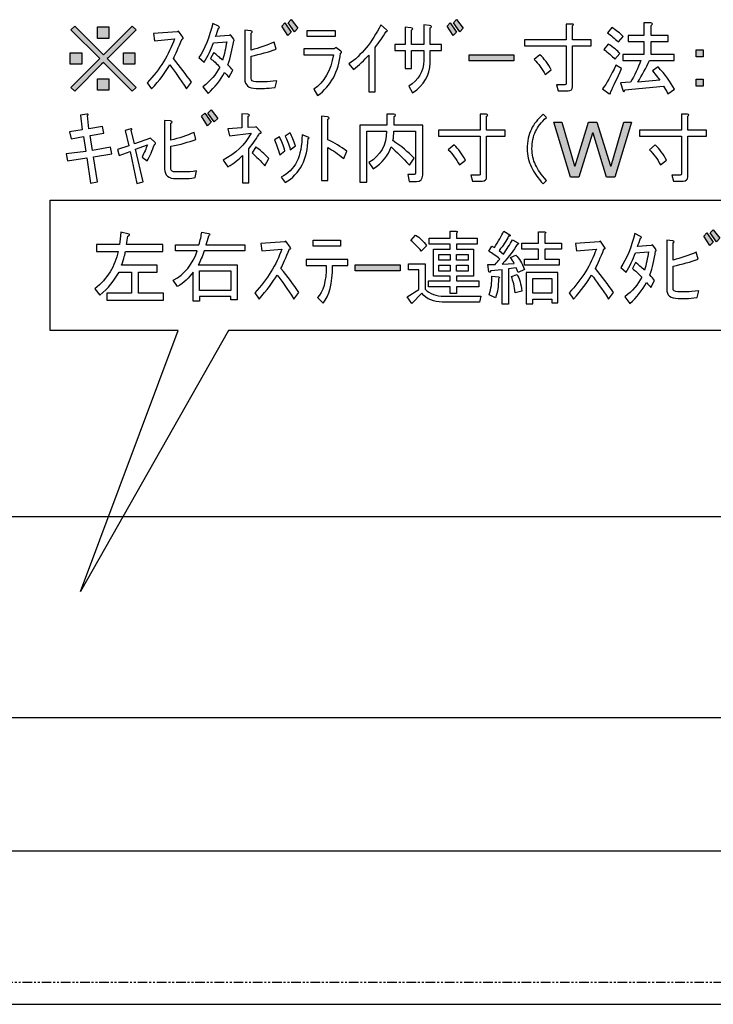
# Model space of a CAD drawing. Units: inches. Extents: x 92 to 1114, y 65 to 1569.
# Drawn here: x 277 to 367, y 773 to 900 of the extents above; entities that cross this region are included whole.
import ezdxf

# ---------------------------------------------------------------- set-up
doc = ezdxf.new("R2010")
doc.units = ezdxf.units.IN
doc.header["$MEASUREMENT"] = 0
doc.linetypes.add('AI-LINETYPE-71', pattern=[2.490225, 1.245095, -0.249026, 0.249026, -0.249026, 0.249026, -0.249026])
doc.layers.add('_____1', color=7, linetype='CONTINUOUS')

# ---------------------------------------------------------------- blocks, each defined once
blk = doc.blocks.new('BLOCK_20')
at = {"layer": '_____1'}
h = blk.add_hatch(color=29, dxfattribs=at)
h.dxf.hatch_style = 2
h.paths.add_polyline_path([(56.71, 161.938), (56.858, 161.723), (56.777, 161.642), (56.636, 161.864)])
h.paths.add_polyline_path([(56.858, 162.013), (57.014, 161.812), (56.933, 161.731), (56.784, 161.938)])
h = blk.add_hatch(color=29, dxfattribs=at)
h.dxf.hatch_style = 2
h.paths.add_polyline_path([(60.584, 161.938), (60.733, 161.723), (60.651, 161.642), (60.51, 161.864)])
h.paths.add_polyline_path([(60.733, 162.013), (60.888, 161.812), (60.807, 161.731), (60.659, 161.938)])
h = blk.add_hatch(color=29, dxfattribs=at)
h.dxf.hatch_style = 2
h.paths.add_polyline_path([(52.369, 161.1), (51.694, 161.775), (51.783, 161.864), (51.806, 161.842), (52.436, 161.211), (52.459, 161.189), (52.481, 161.211), (53.104, 161.834), (53.133, 161.864), (53.222, 161.775), (53.193, 161.745), (52.57, 161.122), (52.547, 161.1), (53.193, 160.454), (53.222, 160.425), (53.133, 160.336), (53.074, 160.395), (52.481, 160.988), (52.459, 161.011), (52.414, 160.966), (51.783, 160.336), (51.694, 160.425), (51.717, 160.447), (52.347, 161.077)])
h.paths.add_polyline_path([(52.317, 161.574), (52.317, 161.842), (52.585, 161.842), (52.585, 161.574)])
h.paths.add_polyline_path([(52.926, 160.966), (52.926, 161.233), (53.193, 161.233), (53.193, 160.966)])
h.paths.add_polyline_path([(52.317, 160.358), (52.317, 160.625), (52.585, 160.625), (52.585, 160.358)])
h.paths.add_polyline_path([(51.68, 160.966), (51.68, 161.233), (51.947, 161.233), (51.947, 160.966)])
h = blk.add_hatch(color=29, dxfattribs=at)
h.dxf.hatch_style = 2
h.paths.add_polyline_path([(61.024, 161.05), (61.024, 161.191), (62.077, 161.191), (62.077, 161.05)])
h = blk.add_hatch(color=29, dxfattribs=at)
h.dxf.hatch_style = 2
h.paths.add_polyline_path([(66.344, 161.302), (66.515, 161.302), (66.515, 161.138), (66.344, 161.138)])
h.paths.add_polyline_path([(66.344, 160.619), (66.515, 160.619), (66.515, 160.456), (66.344, 160.456)])
for points in [[(56.858, 162.013), (57.014, 161.812), (56.933, 161.731), (56.784, 161.938), (56.858, 162.013)], [(60.733, 162.013), (60.888, 161.812), (60.807, 161.731), (60.659, 161.938), (60.733, 162.013)], [(52.369, 161.1), (51.694, 161.775), (51.783, 161.864), (51.806, 161.842), (52.436, 161.211), (52.459, 161.189), (52.481, 161.211), (53.104, 161.834), (53.133, 161.864), (53.222, 161.775), (53.193, 161.745), (52.57, 161.122), (52.547, 161.1), (53.193, 160.454), (53.222, 160.425), (53.133, 160.336), (53.074, 160.395), (52.481, 160.988), (52.459, 161.011), (52.414, 160.966), (51.783, 160.336), (51.694, 160.425), (51.717, 160.447), (52.347, 161.077), (52.369, 161.1)], [(52.317, 161.574), (52.317, 161.842), (52.585, 161.842), (52.585, 161.574), (52.317, 161.574)], [(56.71, 161.938), (56.858, 161.723), (56.777, 161.642), (56.636, 161.864), (56.71, 161.938)], [(60.584, 161.938), (60.733, 161.723), (60.651, 161.642), (60.51, 161.864), (60.584, 161.938)], [(57.231, 161.621), (57.231, 161.762), (57.884, 161.762), (57.884, 161.621), (57.231, 161.621)], [(51.68, 160.966), (51.68, 161.233), (51.947, 161.233), (51.947, 160.966), (51.68, 160.966)], [(52.926, 160.966), (52.926, 161.233), (53.193, 161.233), (53.193, 160.966), (52.926, 160.966)], [(61.024, 161.05), (61.024, 161.191), (62.077, 161.191), (62.077, 161.05), (61.024, 161.05)], [(66.344, 161.302), (66.515, 161.302), (66.515, 161.138), (66.344, 161.138), (66.344, 161.302)], [(52.317, 160.358), (52.317, 160.625), (52.585, 160.625), (52.585, 160.358), (52.317, 160.358)], [(66.344, 160.619), (66.515, 160.619), (66.515, 160.456), (66.344, 160.456), (66.344, 160.619)]]:
    blk.add_lwpolyline(points, dxfattribs=at)
for points, knots in [([(55.153, 161.858), (55.187, 161.838), (55.187, 161.823), (55.153, 161.813), (55.133, 161.749), (55.111, 161.685), (55.086, 161.62), (55.086, 161.62), (55.405, 161.643), (55.405, 161.643), (55.405, 161.643), (55.435, 161.657), (55.435, 161.657), (55.435, 161.657), (55.516, 161.554), (55.516, 161.554), (55.526, 161.524), (55.524, 161.512), (55.509, 161.517), (55.479, 161.314), (55.435, 161.126), (55.375, 160.953), (55.415, 160.908), (55.452, 160.866), (55.487, 160.827), (55.487, 160.827), (55.398, 160.656), (55.398, 160.656), (55.363, 160.7), (55.328, 160.74), (55.294, 160.775), (55.2, 160.592), (55.071, 160.429), (54.908, 160.285), (54.908, 160.285), (54.789, 160.441), (54.789, 160.441), (54.967, 160.574), (55.098, 160.728), (55.182, 160.901), (55.108, 160.985), (55.036, 161.052), (54.967, 161.101), (54.967, 161.101), (55.041, 161.242), (55.041, 161.242), (55.106, 161.193), (55.175, 161.133), (55.249, 161.064), (55.289, 161.202), (55.321, 161.346), (55.346, 161.494), (55.346, 161.494), (55.034, 161.472), (55.034, 161.472), (54.98, 161.314), (54.908, 161.163), (54.819, 161.019), (54.819, 161.019), (54.693, 161.123), (54.693, 161.123), (54.831, 161.326), (54.94, 161.593), (55.019, 161.924), (55.019, 161.924), (55.153, 161.858), (55.153, 161.858)], [0, 0, 0, 0, 1, 1, 1, 2, 2, 2, 3, 3, 3, 4, 4, 4, 5, 5, 5, 6, 6, 6, 7, 7, 7, 8, 8, 8, 9, 9, 9, 10, 10, 10, 11, 11, 11, 12, 12, 12, 13, 13, 13, 14, 14, 14, 15, 15, 15, 16, 16, 16, 17, 17, 17, 18, 18, 18, 19, 19, 19, 20, 20, 20, 21, 21, 21, 22, 22, 22, 22]), ([(58.211, 160.976), (58.498, 161.174), (58.747, 161.478), (58.96, 161.889), (58.96, 161.889), (59.094, 161.777), (59.094, 161.777), (59.123, 161.748), (59.118, 161.733), (59.079, 161.733), (59, 161.604), (58.915, 161.481), (58.826, 161.362), (58.826, 161.362), (58.826, 160.323), (58.826, 160.323), (58.826, 160.323), (58.678, 160.323), (58.678, 160.323), (58.678, 160.323), (58.678, 161.184), (58.678, 161.184), (58.569, 161.06), (58.448, 160.947), (58.315, 160.843), (58.315, 160.843), (58.211, 160.976), (58.211, 160.976)], [0, 0, 0, 0, 1, 1, 1, 2, 2, 2, 3, 3, 3, 4, 4, 4, 5, 5, 5, 6, 6, 6, 7, 7, 7, 8, 8, 8, 9, 9, 9, 9]), ([(59.673, 161.429), (59.673, 161.429), (59.962, 161.429), (59.962, 161.429), (59.962, 161.429), (59.962, 161.889), (59.962, 161.889), (59.962, 161.889), (60.096, 161.874), (60.096, 161.874), (60.155, 161.864), (60.16, 161.847), (60.11, 161.822), (60.11, 161.822), (60.11, 161.429), (60.11, 161.429), (60.11, 161.429), (60.377, 161.429), (60.377, 161.429), (60.377, 161.429), (60.377, 161.288), (60.377, 161.288), (60.377, 161.288), (60.11, 161.288), (60.11, 161.288), (60.11, 161.288), (60.11, 160.991), (60.11, 160.991), (60.11, 160.714), (59.974, 160.484), (59.702, 160.301), (59.702, 160.301), (59.613, 160.457), (59.613, 160.457), (59.846, 160.595), (59.962, 160.796), (59.962, 161.058), (59.962, 161.058), (59.962, 161.288), (59.962, 161.288), (59.962, 161.288), (59.673, 161.288), (59.673, 161.288), (59.673, 161.288), (59.673, 160.872), (59.673, 160.872), (59.673, 160.872), (59.524, 160.872), (59.524, 160.872), (59.524, 160.872), (59.524, 161.288), (59.524, 161.288), (59.524, 161.288), (59.287, 161.288), (59.287, 161.288), (59.287, 161.288), (59.287, 161.429), (59.287, 161.429), (59.287, 161.429), (59.524, 161.429), (59.524, 161.429), (59.524, 161.429), (59.524, 161.837), (59.524, 161.837), (59.524, 161.837), (59.658, 161.822), (59.658, 161.822), (59.717, 161.812), (59.722, 161.795), (59.673, 161.77), (59.673, 161.77), (59.673, 161.429), (59.673, 161.429)], [0, 0, 0, 0, 1, 1, 1, 2, 2, 2, 3, 3, 3, 4, 4, 4, 5, 5, 5, 6, 6, 6, 7, 7, 7, 8, 8, 8, 9, 9, 9, 10, 10, 10, 11, 11, 11, 12, 12, 12, 13, 13, 13, 14, 14, 14, 15, 15, 15, 16, 16, 16, 17, 17, 17, 18, 18, 18, 19, 19, 19, 20, 20, 20, 21, 21, 21, 22, 22, 22, 23, 23, 23, 24, 24, 24, 24]), ([(63.115, 160.346), (63.115, 160.346), (63.078, 160.486), (63.078, 160.486), (63.078, 160.486), (63.27, 160.486), (63.27, 160.486), (63.29, 160.486), (63.3, 160.496), (63.3, 160.516), (63.3, 160.516), (63.3, 161.399), (63.3, 161.399), (63.3, 161.399), (62.321, 161.399), (62.321, 161.399), (62.321, 161.399), (62.321, 161.54), (62.321, 161.54), (62.321, 161.54), (63.3, 161.54), (63.3, 161.54), (63.3, 161.54), (63.3, 161.911), (63.3, 161.911), (63.3, 161.911), (63.441, 161.911), (63.441, 161.911), (63.48, 161.906), (63.483, 161.891), (63.448, 161.866), (63.448, 161.866), (63.448, 161.54), (63.448, 161.54), (63.448, 161.54), (63.886, 161.54), (63.886, 161.54), (63.886, 161.54), (63.886, 161.399), (63.886, 161.399), (63.886, 161.399), (63.448, 161.399), (63.448, 161.399), (63.448, 161.399), (63.448, 160.442), (63.448, 160.442), (63.448, 160.378), (63.414, 160.346), (63.344, 160.346), (63.344, 160.346), (63.115, 160.346), (63.115, 160.346)], [0, 0, 0, 0, 1, 1, 1, 2, 2, 2, 3, 3, 3, 4, 4, 4, 5, 5, 5, 6, 6, 6, 7, 7, 7, 8, 8, 8, 9, 9, 9, 10, 10, 10, 11, 11, 11, 12, 12, 12, 13, 13, 13, 14, 14, 14, 15, 15, 15, 16, 16, 16, 17, 17, 17, 17]), ([(64.525, 161.493), (64.436, 161.572), (64.35, 161.642), (64.266, 161.701), (64.266, 161.701), (64.37, 161.827), (64.37, 161.827), (64.474, 161.763), (64.563, 161.693), (64.637, 161.619), (64.637, 161.619), (64.525, 161.493), (64.525, 161.493)], [0, 0, 0, 0, 1, 1, 1, 2, 2, 2, 3, 3, 3, 4, 4, 4, 4]), ([(65.497, 160.596), (65.497, 160.596), (65.327, 160.811), (65.327, 160.811), (65.327, 160.811), (65.453, 160.907), (65.453, 160.907), (65.621, 160.724), (65.749, 160.549), (65.838, 160.38), (65.838, 160.38), (65.683, 160.277), (65.683, 160.277), (65.648, 160.346), (65.613, 160.405), (65.579, 160.455), (65.579, 160.455), (64.674, 160.366), (64.674, 160.366), (64.669, 160.326), (64.657, 160.316), (64.637, 160.336), (64.637, 160.336), (64.577, 160.536), (64.577, 160.536), (64.577, 160.536), (64.807, 160.544), (64.807, 160.544), (64.901, 160.707), (64.983, 160.877), (65.052, 161.056), (65.052, 161.056), (64.629, 161.056), (64.629, 161.056), (64.629, 161.056), (64.629, 161.196), (64.629, 161.196), (64.629, 161.196), (65.119, 161.196), (65.119, 161.196), (65.119, 161.196), (65.119, 161.501), (65.119, 161.501), (65.119, 161.501), (64.755, 161.501), (64.755, 161.501), (64.755, 161.501), (64.755, 161.642), (64.755, 161.642), (64.755, 161.642), (65.119, 161.642), (65.119, 161.642), (65.119, 161.642), (65.119, 161.938), (65.119, 161.938), (65.119, 161.938), (65.282, 161.938), (65.282, 161.938), (65.332, 161.928), (65.334, 161.909), (65.29, 161.879), (65.29, 161.879), (65.29, 161.642), (65.29, 161.642), (65.29, 161.642), (65.69, 161.642), (65.69, 161.642), (65.69, 161.642), (65.69, 161.501), (65.69, 161.501), (65.69, 161.501), (65.29, 161.501), (65.29, 161.501), (65.29, 161.501), (65.29, 161.196), (65.29, 161.196), (65.29, 161.196), (65.831, 161.196), (65.831, 161.196), (65.831, 161.196), (65.831, 161.056), (65.831, 161.056), (65.831, 161.056), (65.252, 161.056), (65.252, 161.056), (65.173, 160.882), (65.082, 160.714), (64.978, 160.551), (64.978, 160.551), (65.497, 160.596), (65.497, 160.596)], [0, 0, 0, 0, 1, 1, 1, 2, 2, 2, 3, 3, 3, 4, 4, 4, 5, 5, 5, 6, 6, 6, 7, 7, 7, 8, 8, 8, 9, 9, 9, 10, 10, 10, 11, 11, 11, 12, 12, 12, 13, 13, 13, 14, 14, 14, 15, 15, 15, 16, 16, 16, 17, 17, 17, 18, 18, 18, 19, 19, 19, 20, 20, 20, 21, 21, 21, 22, 22, 22, 23, 23, 23, 24, 24, 24, 25, 25, 25, 26, 26, 26, 27, 27, 27, 28, 28, 28, 29, 29, 29, 30, 30, 30, 30]), ([(53.654, 161.515), (53.654, 161.515), (53.631, 161.686), (53.631, 161.686), (53.631, 161.686), (54.188, 161.73), (54.188, 161.73), (54.188, 161.73), (54.217, 161.745), (54.217, 161.745), (54.217, 161.745), (54.314, 161.604), (54.314, 161.604), (54.339, 161.57), (54.334, 161.557), (54.299, 161.567), (54.215, 161.355), (54.148, 161.199), (54.099, 161.1), (54.252, 160.917), (54.393, 160.732), (54.522, 160.544), (54.522, 160.544), (54.403, 160.388), (54.403, 160.388), (54.25, 160.625), (54.119, 160.813), (54.01, 160.952), (53.911, 160.783), (53.77, 160.595), (53.587, 160.388), (53.587, 160.388), (53.483, 160.536), (53.483, 160.536), (53.78, 160.848), (53.992, 161.189), (54.121, 161.56), (54.121, 161.56), (53.654, 161.515), (53.654, 161.515)], [0, 0, 0, 0, 1, 1, 1, 2, 2, 2, 3, 3, 3, 4, 4, 4, 5, 5, 5, 6, 6, 6, 7, 7, 7, 8, 8, 8, 9, 9, 9, 10, 10, 10, 11, 11, 11, 12, 12, 12, 13, 13, 13, 13]), ([(55.769, 161.767), (55.769, 161.767), (55.91, 161.753), (55.91, 161.753), (55.955, 161.743), (55.957, 161.725), (55.918, 161.7), (55.918, 161.7), (55.918, 161.3), (55.918, 161.3), (56.105, 161.349), (56.286, 161.411), (56.459, 161.486), (56.459, 161.486), (56.504, 161.322), (56.504, 161.322), (56.33, 161.258), (56.135, 161.204), (55.918, 161.159), (55.918, 161.159), (55.918, 160.632), (55.918, 160.632), (55.918, 160.583), (55.955, 160.558), (56.029, 160.558), (56.029, 160.558), (56.229, 160.558), (56.229, 160.558), (56.308, 160.558), (56.405, 160.566), (56.518, 160.58), (56.518, 160.58), (56.481, 160.425), (56.481, 160.425), (56.377, 160.41), (56.293, 160.402), (56.229, 160.402), (56.229, 160.402), (56.036, 160.402), (56.036, 160.402), (55.858, 160.402), (55.769, 160.477), (55.769, 160.625), (55.769, 160.625), (55.769, 161.767), (55.769, 161.767)], [0, 0, 0, 0, 1, 1, 1, 2, 2, 2, 3, 3, 3, 4, 4, 4, 5, 5, 5, 6, 6, 6, 7, 7, 7, 8, 8, 8, 9, 9, 9, 10, 10, 10, 11, 11, 11, 12, 12, 12, 13, 13, 13, 14, 14, 14, 15, 15, 15, 15]), ([(57.476, 160.234), (57.476, 160.234), (57.387, 160.382), (57.387, 160.382), (57.634, 160.55), (57.787, 160.82), (57.847, 161.191), (57.847, 161.191), (57.15, 161.191), (57.15, 161.191), (57.15, 161.191), (57.15, 161.332), (57.15, 161.332), (57.15, 161.332), (57.862, 161.332), (57.862, 161.332), (57.876, 161.342), (57.891, 161.351), (57.906, 161.361), (57.906, 161.361), (58.017, 161.272), (58.017, 161.272), (58.047, 161.247), (58.045, 161.233), (58.01, 161.228), (57.97, 160.793), (57.792, 160.461), (57.476, 160.234)], [0, 0, 0, 0, 1, 1, 1, 2, 2, 2, 3, 3, 3, 4, 4, 4, 5, 5, 5, 6, 6, 6, 7, 7, 7, 8, 8, 8, 9, 9, 9, 9]), ([(64.444, 161.085), (64.37, 161.164), (64.283, 161.241), (64.184, 161.315), (64.184, 161.315), (64.288, 161.441), (64.288, 161.441), (64.412, 161.362), (64.501, 161.288), (64.555, 161.219), (64.555, 161.219), (64.444, 161.085), (64.444, 161.085)], [0, 0, 0, 0, 1, 1, 1, 2, 2, 2, 3, 3, 3, 4, 4, 4, 4]), ([(62.951, 160.835), (62.951, 160.835), (62.81, 160.724), (62.81, 160.724), (62.736, 160.862), (62.65, 160.981), (62.551, 161.08), (62.551, 161.08), (62.684, 161.191), (62.684, 161.191), (62.788, 161.097), (62.877, 160.978), (62.951, 160.835)], [0, 0, 0, 0, 1, 1, 1, 2, 2, 2, 3, 3, 3, 4, 4, 4, 4]), ([(64.6, 160.87), (64.501, 160.642), (64.414, 160.457), (64.34, 160.314), (64.345, 160.274), (64.333, 160.264), (64.303, 160.284), (64.303, 160.284), (64.155, 160.395), (64.155, 160.395), (64.249, 160.514), (64.352, 160.697), (64.466, 160.944), (64.466, 160.944), (64.6, 160.87), (64.6, 160.87)], [0, 0, 0, 0, 1, 1, 1, 2, 2, 2, 3, 3, 3, 4, 4, 4, 5, 5, 5, 5])]:
    blk.add_open_spline(points, degree=3, knots=knots, dxfattribs=at)
blk = doc.blocks.new('BLOCK_21')
at = {"layer": '_____1'}
h = blk.add_hatch(color=29, dxfattribs=at)
h.dxf.hatch_style = 2
h.paths.add_polyline_path([(54.832, 159.823), (54.981, 159.608), (54.899, 159.527), (54.758, 159.749)])
h.paths.add_polyline_path([(54.981, 159.898), (55.137, 159.697), (55.055, 159.616), (54.907, 159.823)])
h = blk.add_hatch(color=29, dxfattribs=at)
h.dxf.hatch_style = 2
h.paths.add_polyline_path([(63.011, 159.608), (63.196, 159.608), (63.493, 158.585), (63.508, 158.585), (63.827, 159.608), (64.019, 159.608), (64.338, 158.585), (64.353, 158.585), (64.65, 159.608), (64.835, 159.608), (64.442, 158.325), (64.249, 158.325), (63.931, 159.356), (63.916, 159.356), (63.597, 158.325), (63.404, 158.325)])
for points in [[(54.832, 159.823), (54.981, 159.608), (54.899, 159.527), (54.758, 159.749), (54.832, 159.823)], [(54.981, 159.898), (55.137, 159.697), (55.055, 159.616), (54.907, 159.823), (54.981, 159.898)], [(63.011, 159.608), (63.196, 159.608), (63.493, 158.585), (63.508, 158.585), (63.827, 159.608), (64.019, 159.608), (64.338, 158.585), (64.353, 158.585), (64.65, 159.608), (64.835, 159.608), (64.442, 158.325), (64.249, 158.325), (63.931, 159.356), (63.916, 159.356), (63.597, 158.325), (63.404, 158.325), (63.011, 159.608)]]:
    blk.add_lwpolyline(points, dxfattribs=at)
for points, knots in [([(52.117, 159.453), (52.117, 159.453), (52.436, 159.505), (52.436, 159.505), (52.436, 159.505), (52.466, 159.349), (52.466, 159.349), (52.466, 159.349), (52.147, 159.297), (52.147, 159.297), (52.147, 159.297), (52.199, 158.948), (52.199, 158.948), (52.199, 158.948), (52.622, 159.022), (52.622, 159.022), (52.622, 159.022), (52.651, 158.867), (52.651, 158.867), (52.651, 158.867), (52.221, 158.8), (52.221, 158.8), (52.221, 158.8), (52.317, 158.214), (52.317, 158.214), (52.317, 158.214), (52.154, 158.184), (52.154, 158.184), (52.154, 158.184), (52.065, 158.777), (52.065, 158.777), (52.065, 158.777), (51.613, 158.703), (51.613, 158.703), (51.613, 158.703), (51.583, 158.867), (51.583, 158.867), (51.583, 158.867), (52.043, 158.926), (52.043, 158.926), (52.043, 158.926), (51.991, 159.274), (51.991, 159.274), (51.991, 159.274), (51.702, 159.223), (51.702, 159.223), (51.702, 159.223), (51.665, 159.386), (51.665, 159.386), (51.665, 159.386), (51.961, 159.43), (51.961, 159.43), (51.961, 159.43), (51.917, 159.772), (51.917, 159.772), (51.917, 159.772), (52.065, 159.801), (52.065, 159.801), (52.11, 159.801), (52.115, 159.789), (52.08, 159.764), (52.08, 159.764), (52.117, 159.453), (52.117, 159.453)], [0, 0, 0, 0, 1, 1, 1, 2, 2, 2, 3, 3, 3, 4, 4, 4, 5, 5, 5, 6, 6, 6, 7, 7, 7, 8, 8, 8, 9, 9, 9, 10, 10, 10, 11, 11, 11, 12, 12, 12, 13, 13, 13, 14, 14, 14, 15, 15, 15, 16, 16, 16, 17, 17, 17, 18, 18, 18, 19, 19, 19, 20, 20, 20, 21, 21, 21, 21]), ([(55.264, 158.719), (55.55, 158.872), (55.768, 159.083), (55.916, 159.35), (55.916, 159.35), (55.412, 159.29), (55.412, 159.29), (55.412, 159.29), (55.375, 159.453), (55.375, 159.453), (55.375, 159.453), (55.701, 159.476), (55.701, 159.476), (55.701, 159.476), (55.701, 159.809), (55.701, 159.809), (55.701, 159.809), (55.842, 159.795), (55.842, 159.795), (55.887, 159.785), (55.889, 159.77), (55.85, 159.75), (55.85, 159.75), (55.85, 159.483), (55.85, 159.483), (55.85, 159.483), (56.013, 159.49), (56.013, 159.49), (56.013, 159.49), (56.035, 159.498), (56.035, 159.498), (56.035, 159.498), (56.131, 159.402), (56.131, 159.402), (56.166, 159.367), (56.161, 159.35), (56.117, 159.35), (56.062, 159.251), (55.978, 159.129), (55.864, 158.986), (55.864, 158.986), (55.864, 158.192), (55.864, 158.192), (55.864, 158.192), (55.716, 158.192), (55.716, 158.192), (55.716, 158.192), (55.716, 158.83), (55.716, 158.83), (55.627, 158.736), (55.513, 158.647), (55.375, 158.563), (55.375, 158.563), (55.264, 158.719), (55.264, 158.719)], [0, 0, 0, 0, 1, 1, 1, 2, 2, 2, 3, 3, 3, 4, 4, 4, 5, 5, 5, 6, 6, 6, 7, 7, 7, 8, 8, 8, 9, 9, 9, 10, 10, 10, 11, 11, 11, 12, 12, 12, 13, 13, 13, 14, 14, 14, 15, 15, 15, 16, 16, 16, 17, 17, 17, 18, 18, 18, 18]), ([(57.712, 159.2), (57.871, 159.126), (58.019, 159.037), (58.157, 158.933), (58.157, 158.933), (58.091, 158.755), (58.091, 158.755), (57.952, 158.869), (57.826, 158.955), (57.712, 159.015), (57.712, 159.015), (57.712, 158.243), (57.712, 158.243), (57.712, 158.243), (57.564, 158.243), (57.564, 158.243), (57.564, 158.243), (57.564, 159.749), (57.564, 159.749), (57.564, 159.749), (57.705, 159.734), (57.705, 159.734), (57.754, 159.724), (57.757, 159.707), (57.712, 159.682), (57.712, 159.682), (57.712, 159.2), (57.712, 159.2)], [0, 0, 0, 0, 1, 1, 1, 2, 2, 2, 3, 3, 3, 4, 4, 4, 5, 5, 5, 6, 6, 6, 7, 7, 7, 8, 8, 8, 9, 9, 9, 9]), ([(59.196, 159.03), (59.132, 158.827), (58.994, 158.656), (58.781, 158.518), (58.781, 158.518), (58.677, 158.666), (58.677, 158.666), (58.954, 158.83), (59.092, 159.074), (59.092, 159.401), (59.092, 159.401), (58.632, 159.401), (58.632, 159.401), (58.632, 159.401), (58.632, 158.206), (58.632, 158.206), (58.632, 158.206), (58.462, 158.206), (58.462, 158.206), (58.462, 158.206), (58.462, 159.542), (58.462, 159.542), (58.462, 159.542), (59.1, 159.542), (59.1, 159.542), (59.1, 159.542), (59.1, 159.801), (59.1, 159.801), (59.1, 159.801), (59.263, 159.801), (59.263, 159.801), (59.312, 159.791), (59.315, 159.772), (59.27, 159.742), (59.27, 159.742), (59.27, 159.542), (59.27, 159.542), (59.27, 159.542), (59.938, 159.542), (59.938, 159.542), (59.938, 159.542), (59.938, 158.37), (59.938, 158.37), (59.938, 158.271), (59.891, 158.221), (59.797, 158.221), (59.797, 158.221), (59.619, 158.221), (59.619, 158.221), (59.619, 158.221), (59.589, 158.384), (59.589, 158.384), (59.589, 158.384), (59.738, 158.384), (59.738, 158.384), (59.757, 158.384), (59.767, 158.394), (59.767, 158.414), (59.767, 158.414), (59.767, 159.401), (59.767, 159.401), (59.767, 159.401), (59.263, 159.401), (59.263, 159.401), (59.263, 159.326), (59.256, 159.252), (59.241, 159.178), (59.434, 159.049), (59.599, 158.911), (59.738, 158.763), (59.738, 158.763), (59.626, 158.6), (59.626, 158.6), (59.468, 158.772), (59.325, 158.916), (59.196, 159.03)], [0, 0, 0, 0, 1, 1, 1, 2, 2, 2, 3, 3, 3, 4, 4, 4, 5, 5, 5, 6, 6, 6, 7, 7, 7, 8, 8, 8, 9, 9, 9, 10, 10, 10, 11, 11, 11, 12, 12, 12, 13, 13, 13, 14, 14, 14, 15, 15, 15, 16, 16, 16, 17, 17, 17, 18, 18, 18, 19, 19, 19, 20, 20, 20, 21, 21, 21, 22, 22, 22, 23, 23, 23, 24, 24, 24, 25, 25, 25, 25]), ([(61.103, 158.231), (61.103, 158.231), (61.066, 158.371), (61.066, 158.371), (61.066, 158.371), (61.259, 158.371), (61.259, 158.371), (61.279, 158.371), (61.289, 158.381), (61.289, 158.401), (61.289, 158.401), (61.289, 159.284), (61.289, 159.284), (61.289, 159.284), (60.31, 159.284), (60.31, 159.284), (60.31, 159.284), (60.31, 159.425), (60.31, 159.425), (60.31, 159.425), (61.289, 159.425), (61.289, 159.425), (61.289, 159.425), (61.289, 159.796), (61.289, 159.796), (61.289, 159.796), (61.43, 159.796), (61.43, 159.796), (61.469, 159.791), (61.472, 159.776), (61.437, 159.751), (61.437, 159.751), (61.437, 159.425), (61.437, 159.425), (61.437, 159.425), (61.875, 159.425), (61.875, 159.425), (61.875, 159.425), (61.875, 159.284), (61.875, 159.284), (61.875, 159.284), (61.437, 159.284), (61.437, 159.284), (61.437, 159.284), (61.437, 158.327), (61.437, 158.327), (61.437, 158.263), (61.402, 158.231), (61.333, 158.231), (61.333, 158.231), (61.103, 158.231), (61.103, 158.231)], [0, 0, 0, 0, 1, 1, 1, 2, 2, 2, 3, 3, 3, 4, 4, 4, 5, 5, 5, 6, 6, 6, 7, 7, 7, 8, 8, 8, 9, 9, 9, 10, 10, 10, 11, 11, 11, 12, 12, 12, 13, 13, 13, 14, 14, 14, 15, 15, 15, 16, 16, 16, 17, 17, 17, 17]), ([(62.76, 159.796), (62.76, 159.796), (62.841, 159.722), (62.841, 159.722), (62.717, 159.608), (62.631, 159.499), (62.582, 159.395), (62.527, 159.281), (62.5, 159.145), (62.5, 158.987), (62.5, 158.854), (62.527, 158.728), (62.582, 158.609), (62.631, 158.5), (62.717, 158.379), (62.841, 158.245), (62.841, 158.245), (62.76, 158.164), (62.76, 158.164), (62.636, 158.302), (62.544, 158.433), (62.485, 158.557), (62.421, 158.691), (62.389, 158.834), (62.389, 158.987), (62.389, 159.16), (62.421, 159.314), (62.485, 159.447), (62.539, 159.561), (62.631, 159.677), (62.76, 159.796)], [0, 0, 0, 0, 1, 1, 1, 2, 2, 2, 3, 3, 3, 4, 4, 4, 5, 5, 5, 6, 6, 6, 7, 7, 7, 8, 8, 8, 9, 9, 9, 10, 10, 10, 10]), ([(65.816, 158.231), (65.816, 158.231), (65.779, 158.371), (65.779, 158.371), (65.779, 158.371), (65.972, 158.371), (65.972, 158.371), (65.992, 158.371), (66.002, 158.381), (66.002, 158.401), (66.002, 158.401), (66.002, 159.284), (66.002, 159.284), (66.002, 159.284), (65.022, 159.284), (65.022, 159.284), (65.022, 159.284), (65.022, 159.425), (65.022, 159.425), (65.022, 159.425), (66.002, 159.425), (66.002, 159.425), (66.002, 159.425), (66.002, 159.796), (66.002, 159.796), (66.002, 159.796), (66.142, 159.796), (66.142, 159.796), (66.182, 159.791), (66.184, 159.776), (66.15, 159.751), (66.15, 159.751), (66.15, 159.425), (66.15, 159.425), (66.15, 159.425), (66.588, 159.425), (66.588, 159.425), (66.588, 159.425), (66.588, 159.284), (66.588, 159.284), (66.588, 159.284), (66.15, 159.284), (66.15, 159.284), (66.15, 159.284), (66.15, 158.327), (66.15, 158.327), (66.15, 158.263), (66.115, 158.231), (66.046, 158.231), (66.046, 158.231), (65.816, 158.231), (65.816, 158.231)], [0, 0, 0, 0, 1, 1, 1, 2, 2, 2, 3, 3, 3, 4, 4, 4, 5, 5, 5, 6, 6, 6, 7, 7, 7, 8, 8, 8, 9, 9, 9, 10, 10, 10, 11, 11, 11, 12, 12, 12, 13, 13, 13, 14, 14, 14, 15, 15, 15, 16, 16, 16, 17, 17, 17, 17]), ([(53.891, 159.652), (53.891, 159.652), (54.032, 159.638), (54.032, 159.638), (54.077, 159.628), (54.079, 159.61), (54.04, 159.586), (54.04, 159.586), (54.04, 159.185), (54.04, 159.185), (54.228, 159.234), (54.408, 159.296), (54.581, 159.371), (54.581, 159.371), (54.626, 159.207), (54.626, 159.207), (54.453, 159.143), (54.257, 159.089), (54.04, 159.044), (54.04, 159.044), (54.04, 158.517), (54.04, 158.517), (54.04, 158.468), (54.077, 158.443), (54.151, 158.443), (54.151, 158.443), (54.351, 158.443), (54.351, 158.443), (54.43, 158.443), (54.527, 158.451), (54.641, 158.466), (54.641, 158.466), (54.604, 158.31), (54.604, 158.31), (54.5, 158.295), (54.416, 158.287), (54.351, 158.287), (54.351, 158.287), (54.158, 158.287), (54.158, 158.287), (53.981, 158.287), (53.891, 158.362), (53.891, 158.51), (53.891, 158.51), (53.891, 159.652), (53.891, 159.652)], [0, 0, 0, 0, 1, 1, 1, 2, 2, 2, 3, 3, 3, 4, 4, 4, 5, 5, 5, 6, 6, 6, 7, 7, 7, 8, 8, 8, 9, 9, 9, 10, 10, 10, 11, 11, 11, 12, 12, 12, 13, 13, 13, 14, 14, 14, 15, 15, 15, 15]), ([(53.385, 158.213), (53.385, 158.213), (53.236, 158.169), (53.236, 158.169), (53.236, 158.169), (53.081, 158.925), (53.081, 158.925), (53.081, 158.925), (52.829, 158.829), (52.829, 158.829), (52.829, 158.829), (52.784, 158.97), (52.784, 158.97), (52.784, 158.97), (53.051, 159.059), (53.051, 159.059), (53.051, 159.059), (52.969, 159.415), (52.969, 159.415), (52.969, 159.415), (53.096, 159.452), (53.096, 159.452), (53.125, 159.457), (53.13, 159.447), (53.11, 159.422), (53.11, 159.422), (53.185, 159.103), (53.185, 159.103), (53.185, 159.103), (53.563, 159.237), (53.563, 159.237), (53.563, 159.237), (53.667, 159.133), (53.667, 159.133), (53.687, 159.113), (53.682, 159.098), (53.652, 159.089), (53.602, 158.945), (53.545, 158.817), (53.481, 158.703), (53.481, 158.703), (53.362, 158.792), (53.362, 158.792), (53.412, 158.891), (53.454, 158.987), (53.489, 159.081), (53.489, 159.081), (53.207, 158.977), (53.207, 158.977), (53.207, 158.977), (53.385, 158.213), (53.385, 158.213)], [0, 0, 0, 0, 1, 1, 1, 2, 2, 2, 3, 3, 3, 4, 4, 4, 5, 5, 5, 6, 6, 6, 7, 7, 7, 8, 8, 8, 9, 9, 9, 10, 10, 10, 11, 11, 11, 12, 12, 12, 13, 13, 13, 14, 14, 14, 15, 15, 15, 16, 16, 16, 17, 17, 17, 17]), ([(56.71, 158.935), (56.71, 158.935), (56.591, 158.846), (56.591, 158.846), (56.552, 158.979), (56.51, 159.095), (56.465, 159.194), (56.465, 159.194), (56.584, 159.268), (56.584, 159.268), (56.633, 159.17), (56.675, 159.058), (56.71, 158.935)], [0, 0, 0, 0, 1, 1, 1, 2, 2, 2, 3, 3, 3, 4, 4, 4, 4]), ([(56.621, 158.319), (56.947, 158.482), (57.111, 158.813), (57.111, 159.313), (57.111, 159.313), (57.251, 159.261), (57.251, 159.261), (57.286, 159.246), (57.286, 159.234), (57.251, 159.224), (57.242, 158.744), (57.064, 158.401), (56.718, 158.193), (56.718, 158.193), (56.621, 158.319), (56.621, 158.319)], [0, 0, 0, 0, 1, 1, 1, 2, 2, 2, 3, 3, 3, 4, 4, 4, 5, 5, 5, 5]), ([(56.836, 158.964), (56.797, 159.098), (56.757, 159.204), (56.718, 159.283), (56.718, 159.283), (56.836, 159.357), (56.836, 159.357), (56.876, 159.278), (56.915, 159.177), (56.955, 159.053), (56.955, 159.053), (56.836, 158.964), (56.836, 158.964)], [0, 0, 0, 0, 1, 1, 1, 2, 2, 2, 3, 3, 3, 4, 4, 4, 4]), ([(56.027, 159.031), (56.122, 158.961), (56.223, 158.87), (56.332, 158.756), (56.332, 158.756), (56.243, 158.586), (56.243, 158.586), (56.144, 158.699), (56.042, 158.801), (55.939, 158.89), (55.939, 158.89), (56.027, 159.031), (56.027, 159.031)], [0, 0, 0, 0, 1, 1, 1, 2, 2, 2, 3, 3, 3, 4, 4, 4, 4]), ([(60.94, 158.72), (60.94, 158.72), (60.799, 158.609), (60.799, 158.609), (60.725, 158.747), (60.638, 158.866), (60.539, 158.965), (60.539, 158.965), (60.673, 159.076), (60.673, 159.076), (60.777, 158.982), (60.866, 158.863), (60.94, 158.72)], [0, 0, 0, 0, 1, 1, 1, 2, 2, 2, 3, 3, 3, 4, 4, 4, 4]), ([(65.653, 158.72), (65.653, 158.72), (65.512, 158.609), (65.512, 158.609), (65.438, 158.747), (65.351, 158.866), (65.252, 158.965), (65.252, 158.965), (65.386, 159.076), (65.386, 159.076), (65.49, 158.982), (65.579, 158.863), (65.653, 158.72)], [0, 0, 0, 0, 1, 1, 1, 2, 2, 2, 3, 3, 3, 4, 4, 4, 4])]:
    blk.add_open_spline(points, degree=3, knots=knots, dxfattribs=at)
blk = doc.blocks.new('BLOCK_72')
at = {"layer": '_____1', "color": 29}
for points in [[(47.665, 150.364), (69.74, 150.364)], [(47.665, 145.658), (69.74, 145.658)]]:
    blk.add_lwpolyline(points, dxfattribs=at)
blk = doc.blocks.new('BLOCK_74')
at = {"layer": '_____1'}
h = blk.add_hatch(color=29, dxfattribs=at)
h.dxf.hatch_style = 2
h.paths.add_polyline_path([(66.598, 157.015), (66.746, 156.8), (66.664, 156.718), (66.523, 156.941)])
h.paths.add_polyline_path([(66.746, 157.089), (66.902, 156.889), (66.82, 156.807), (66.672, 157.015)])
h = blk.add_hatch(color=29, dxfattribs=at)
h.dxf.hatch_style = 2
h.paths.add_polyline_path([(58.354, 156.127), (58.354, 156.268), (59.407, 156.268), (59.407, 156.127)])
for points in [[(66.598, 157.015), (66.746, 156.8), (66.664, 156.718), (66.523, 156.941), (66.598, 157.015)], [(66.746, 157.089), (66.902, 156.889), (66.82, 156.807), (66.672, 157.015), (66.746, 157.089)], [(58.012, 156.844), (58.012, 156.703), (57.374, 156.703), (57.374, 156.844), (58.012, 156.844)], [(60.579, 156.378), (60.32, 156.378), (60.32, 156.512), (60.579, 156.512), (60.579, 156.378)], [(61.002, 156.378), (60.728, 156.378), (60.728, 156.512), (61.002, 156.512), (61.002, 156.378)], [(58.354, 156.127), (58.354, 156.268), (59.407, 156.268), (59.407, 156.127), (58.354, 156.127)], [(60.579, 156.119), (60.32, 156.119), (60.32, 156.26), (60.579, 156.26), (60.579, 156.119)], [(61.002, 156.119), (60.728, 156.119), (60.728, 156.26), (61.002, 156.26), (61.002, 156.119)], [(55.443, 155.666), (54.708, 155.666), (54.708, 156.126), (55.443, 156.126), (55.443, 155.666)], [(62.961, 155.459), (62.961, 155.377), (63.109, 155.377), (63.109, 156.089), (62.367, 156.089), (62.367, 155.355), (62.516, 155.355), (62.516, 155.459), (62.961, 155.459)], [(62.516, 155.6), (62.516, 155.948), (62.961, 155.948), (62.961, 155.6), (62.516, 155.6)]]:
    blk.add_lwpolyline(points, dxfattribs=at)
for points, knots in [([(53.846, 156.742), (53.846, 156.742), (53.846, 156.579), (53.846, 156.579), (53.846, 156.579), (52.971, 156.579), (52.971, 156.579), (52.966, 156.524), (52.936, 156.418), (52.882, 156.26), (52.882, 156.26), (53.713, 156.26), (53.713, 156.26), (53.713, 156.26), (53.713, 156.097), (53.713, 156.097), (53.713, 156.097), (53.282, 156.097), (53.282, 156.097), (53.282, 156.097), (53.282, 155.6), (53.282, 155.6), (53.282, 155.6), (53.861, 155.6), (53.861, 155.6), (53.861, 155.6), (53.861, 155.437), (53.861, 155.437), (53.861, 155.437), (52.533, 155.437), (52.533, 155.437), (52.533, 155.437), (52.533, 155.6), (52.533, 155.6), (52.533, 155.6), (53.112, 155.6), (53.112, 155.6), (53.112, 155.6), (53.112, 156.097), (53.112, 156.097), (53.112, 156.097), (52.822, 156.097), (52.822, 156.097), (52.719, 155.899), (52.568, 155.718), (52.37, 155.555), (52.37, 155.555), (52.259, 155.704), (52.259, 155.704), (52.55, 155.941), (52.731, 156.233), (52.8, 156.579), (52.8, 156.579), (52.296, 156.579), (52.296, 156.579), (52.296, 156.579), (52.296, 156.742), (52.296, 156.742), (52.296, 156.742), (52.83, 156.742), (52.83, 156.742), (52.84, 156.821), (52.852, 156.918), (52.867, 157.031), (52.867, 157.031), (53.06, 156.987), (53.06, 156.987), (53.08, 156.972), (53.07, 156.957), (53.03, 156.942), (53.02, 156.878), (53.01, 156.811), (53, 156.742), (53, 156.742), (53.846, 156.742), (53.846, 156.742)], [0, 0, 0, 0, 1, 1, 1, 2, 2, 2, 3, 3, 3, 4, 4, 4, 5, 5, 5, 6, 6, 6, 7, 7, 7, 8, 8, 8, 9, 9, 9, 10, 10, 10, 11, 11, 11, 12, 12, 12, 13, 13, 13, 14, 14, 14, 15, 15, 15, 16, 16, 16, 17, 17, 17, 18, 18, 18, 19, 19, 19, 20, 20, 20, 21, 21, 21, 22, 22, 22, 23, 23, 23, 24, 24, 24, 25, 25, 25, 25]), ([(54.916, 156.942), (54.965, 156.972), (54.965, 156.992), (54.916, 157.002), (54.916, 157.002), (54.76, 157.031), (54.76, 157.031), (54.75, 156.947), (54.728, 156.848), (54.693, 156.735), (54.693, 156.735), (54.145, 156.735), (54.145, 156.735), (54.145, 156.735), (54.145, 156.594), (54.145, 156.594), (54.145, 156.594), (54.656, 156.594), (54.656, 156.594), (54.547, 156.277), (54.36, 156.047), (54.093, 155.904), (54.093, 155.904), (54.196, 155.755), (54.196, 155.755), (54.34, 155.845), (54.461, 155.958), (54.56, 156.097), (54.56, 156.097), (54.56, 155.414), (54.56, 155.414), (54.56, 155.414), (54.708, 155.414), (54.708, 155.414), (54.708, 155.414), (54.708, 155.525), (54.708, 155.525), (54.708, 155.525), (55.443, 155.525), (55.443, 155.525), (55.443, 155.525), (55.443, 155.444), (55.443, 155.444), (55.443, 155.444), (55.591, 155.444), (55.591, 155.444), (55.591, 155.444), (55.591, 156.267), (55.591, 156.267), (55.591, 156.267), (54.679, 156.267), (54.679, 156.267), (54.728, 156.351), (54.775, 156.46), (54.819, 156.594), (54.819, 156.594), (55.769, 156.594), (55.769, 156.594), (55.769, 156.594), (55.769, 156.735), (55.769, 156.735), (55.769, 156.735), (54.857, 156.735), (54.857, 156.735), (54.876, 156.789), (54.896, 156.858), (54.916, 156.942)], [0, 0, 0, 0, 1, 1, 1, 2, 2, 2, 3, 3, 3, 4, 4, 4, 5, 5, 5, 6, 6, 6, 7, 7, 7, 8, 8, 8, 9, 9, 9, 10, 10, 10, 11, 11, 11, 12, 12, 12, 13, 13, 13, 14, 14, 14, 15, 15, 15, 16, 16, 16, 17, 17, 17, 18, 18, 18, 19, 19, 19, 20, 20, 20, 21, 21, 21, 22, 22, 22, 22]), ([(59.66, 156.838), (59.749, 156.769), (59.83, 156.685), (59.905, 156.586), (59.905, 156.586), (60.031, 156.712), (60.031, 156.712), (59.961, 156.816), (59.875, 156.9), (59.771, 156.964), (59.771, 156.964), (59.66, 156.838), (59.66, 156.838)], [0, 0, 0, 0, 1, 1, 1, 2, 2, 2, 3, 3, 3, 4, 4, 4, 4]), ([(61.128, 156), (61.128, 156), (61.128, 156.631), (61.128, 156.631), (61.128, 156.631), (60.728, 156.631), (60.728, 156.631), (60.728, 156.631), (60.728, 156.749), (60.728, 156.749), (60.728, 156.749), (61.217, 156.749), (61.217, 156.749), (61.217, 156.749), (61.217, 156.89), (61.217, 156.89), (61.217, 156.89), (60.728, 156.89), (60.728, 156.89), (60.728, 156.89), (60.728, 157.009), (60.728, 157.009), (60.763, 157.034), (60.76, 157.048), (60.721, 157.053), (60.721, 157.053), (60.579, 157.053), (60.579, 157.053), (60.579, 157.053), (60.579, 156.89), (60.579, 156.89), (60.579, 156.89), (60.09, 156.89), (60.09, 156.89), (60.09, 156.89), (60.09, 156.749), (60.09, 156.749), (60.09, 156.749), (60.579, 156.749), (60.579, 156.749), (60.579, 156.749), (60.579, 156.631), (60.579, 156.631), (60.579, 156.631), (60.194, 156.631), (60.194, 156.631), (60.194, 156.631), (60.194, 156), (60.194, 156), (60.194, 156), (60.387, 156), (60.387, 156), (60.387, 156), (60.579, 156), (60.579, 156), (60.579, 156), (60.579, 155.889), (60.579, 155.889), (60.579, 155.889), (60.075, 155.889), (60.075, 155.889), (60.075, 155.889), (60.075, 155.748), (60.075, 155.748), (60.075, 155.748), (60.579, 155.748), (60.579, 155.748), (60.579, 155.748), (60.579, 155.592), (60.579, 155.592), (60.579, 155.592), (60.728, 155.592), (60.728, 155.592), (60.728, 155.592), (60.728, 155.748), (60.728, 155.748), (60.728, 155.748), (61.255, 155.748), (61.255, 155.748), (61.255, 155.748), (61.255, 155.889), (61.255, 155.889), (61.255, 155.889), (60.728, 155.889), (60.728, 155.889), (60.728, 155.889), (60.728, 156), (60.728, 156), (60.728, 156), (61.128, 156), (61.128, 156)], [0, 0, 0, 0, 1, 1, 1, 2, 2, 2, 3, 3, 3, 4, 4, 4, 5, 5, 5, 6, 6, 6, 7, 7, 7, 8, 8, 8, 9, 9, 9, 10, 10, 10, 11, 11, 11, 12, 12, 12, 13, 13, 13, 14, 14, 14, 15, 15, 15, 16, 16, 16, 17, 17, 17, 18, 18, 18, 19, 19, 19, 20, 20, 20, 21, 21, 21, 22, 22, 22, 23, 23, 23, 24, 24, 24, 25, 25, 25, 26, 26, 26, 27, 27, 27, 28, 28, 28, 29, 29, 29, 30, 30, 30, 30]), ([(62.175, 156.089), (62.175, 156.089), (62.323, 156.156), (62.323, 156.156), (62.264, 156.309), (62.197, 156.42), (62.123, 156.49), (62.123, 156.49), (61.996, 156.438), (61.996, 156.438), (62.031, 156.393), (62.061, 156.346), (62.085, 156.297), (62.085, 156.297), (61.804, 156.282), (61.804, 156.282), (61.967, 156.465), (62.083, 156.618), (62.152, 156.742), (62.192, 156.747), (62.197, 156.759), (62.167, 156.779), (62.167, 156.779), (62.041, 156.853), (62.041, 156.853), (61.982, 156.744), (61.912, 156.633), (61.833, 156.519), (61.833, 156.519), (61.729, 156.601), (61.729, 156.601), (61.828, 156.725), (61.903, 156.836), (61.952, 156.935), (61.992, 156.94), (62.001, 156.952), (61.982, 156.972), (61.982, 156.972), (61.841, 157.053), (61.841, 157.053), (61.786, 156.94), (61.712, 156.814), (61.618, 156.675), (61.618, 156.675), (61.559, 156.705), (61.559, 156.705), (61.559, 156.705), (61.485, 156.586), (61.485, 156.586), (61.574, 156.532), (61.66, 156.47), (61.744, 156.401), (61.71, 156.356), (61.673, 156.314), (61.633, 156.274), (61.633, 156.274), (61.462, 156.274), (61.462, 156.274), (61.462, 156.274), (61.492, 156.104), (61.492, 156.104), (61.512, 156.084), (61.524, 156.092), (61.529, 156.126), (61.529, 156.126), (61.804, 156.148), (61.804, 156.148), (61.804, 156.148), (61.804, 155.347), (61.804, 155.347), (61.804, 155.347), (61.952, 155.347), (61.952, 155.347), (61.952, 155.347), (61.952, 156.171), (61.952, 156.171), (61.952, 156.171), (62.13, 156.193), (62.13, 156.193), (62.13, 156.193), (62.175, 156.089), (62.175, 156.089)], [0, 0, 0, 0, 1, 1, 1, 2, 2, 2, 3, 3, 3, 4, 4, 4, 5, 5, 5, 6, 6, 6, 7, 7, 7, 8, 8, 8, 9, 9, 9, 10, 10, 10, 11, 11, 11, 12, 12, 12, 13, 13, 13, 14, 14, 14, 15, 15, 15, 16, 16, 16, 17, 17, 17, 18, 18, 18, 19, 19, 19, 20, 20, 20, 21, 21, 21, 22, 22, 22, 23, 23, 23, 24, 24, 24, 25, 25, 25, 26, 26, 26, 27, 27, 27, 27]), ([(62.798, 156.631), (62.798, 156.631), (63.191, 156.631), (63.191, 156.631), (63.191, 156.631), (63.191, 156.772), (63.191, 156.772), (63.191, 156.772), (62.798, 156.772), (62.798, 156.772), (62.798, 156.772), (62.798, 156.994), (62.798, 156.994), (62.832, 157.019), (62.83, 157.034), (62.79, 157.039), (62.79, 157.039), (62.649, 157.039), (62.649, 157.039), (62.649, 157.039), (62.649, 156.772), (62.649, 156.772), (62.649, 156.772), (62.264, 156.772), (62.264, 156.772), (62.264, 156.772), (62.264, 156.631), (62.264, 156.631), (62.264, 156.631), (62.649, 156.631), (62.649, 156.631), (62.649, 156.631), (62.649, 156.401), (62.649, 156.401), (62.649, 156.401), (62.323, 156.401), (62.323, 156.401), (62.323, 156.401), (62.323, 156.26), (62.323, 156.26), (62.323, 156.26), (63.139, 156.26), (63.139, 156.26), (63.139, 156.26), (63.139, 156.401), (63.139, 156.401), (63.139, 156.401), (62.798, 156.401), (62.798, 156.401), (62.798, 156.401), (62.798, 156.631), (62.798, 156.631)], [0, 0, 0, 0, 1, 1, 1, 2, 2, 2, 3, 3, 3, 4, 4, 4, 5, 5, 5, 6, 6, 6, 7, 7, 7, 8, 8, 8, 9, 9, 9, 10, 10, 10, 11, 11, 11, 12, 12, 12, 13, 13, 13, 14, 14, 14, 15, 15, 15, 16, 16, 16, 17, 17, 17, 17]), ([(65.04, 156.934), (65.075, 156.915), (65.075, 156.9), (65.04, 156.89), (65.021, 156.826), (64.998, 156.761), (64.974, 156.697), (64.974, 156.697), (65.293, 156.719), (65.293, 156.719), (65.293, 156.719), (65.322, 156.734), (65.322, 156.734), (65.322, 156.734), (65.404, 156.63), (65.404, 156.63), (65.414, 156.6), (65.411, 156.588), (65.396, 156.593), (65.367, 156.39), (65.322, 156.202), (65.263, 156.029), (65.302, 155.985), (65.34, 155.943), (65.374, 155.903), (65.374, 155.903), (65.285, 155.733), (65.285, 155.733), (65.25, 155.777), (65.216, 155.817), (65.181, 155.851), (65.087, 155.668), (64.959, 155.505), (64.796, 155.362), (64.796, 155.362), (64.677, 155.518), (64.677, 155.518), (64.855, 155.651), (64.986, 155.804), (65.07, 155.977), (64.996, 156.061), (64.924, 156.128), (64.855, 156.178), (64.855, 156.178), (64.929, 156.319), (64.929, 156.319), (64.993, 156.269), (65.063, 156.21), (65.137, 156.141), (65.176, 156.279), (65.208, 156.422), (65.233, 156.571), (65.233, 156.571), (64.922, 156.549), (64.922, 156.549), (64.867, 156.39), (64.796, 156.239), (64.707, 156.096), (64.707, 156.096), (64.58, 156.2), (64.58, 156.2), (64.719, 156.403), (64.828, 156.67), (64.907, 157.001), (64.907, 157.001), (65.04, 156.934), (65.04, 156.934)], [0, 0, 0, 0, 1, 1, 1, 2, 2, 2, 3, 3, 3, 4, 4, 4, 5, 5, 5, 6, 6, 6, 7, 7, 7, 8, 8, 8, 9, 9, 9, 10, 10, 10, 11, 11, 11, 12, 12, 12, 13, 13, 13, 14, 14, 14, 15, 15, 15, 16, 16, 16, 17, 17, 17, 18, 18, 18, 19, 19, 19, 20, 20, 20, 21, 21, 21, 22, 22, 22, 22]), ([(56.171, 156.592), (56.171, 156.592), (56.149, 156.763), (56.149, 156.763), (56.149, 156.763), (56.705, 156.807), (56.705, 156.807), (56.705, 156.807), (56.735, 156.822), (56.735, 156.822), (56.735, 156.822), (56.832, 156.681), (56.832, 156.681), (56.856, 156.646), (56.851, 156.634), (56.817, 156.644), (56.733, 156.431), (56.666, 156.275), (56.616, 156.177), (56.77, 155.994), (56.911, 155.808), (57.039, 155.62), (57.039, 155.62), (56.921, 155.465), (56.921, 155.465), (56.767, 155.702), (56.636, 155.89), (56.528, 156.028), (56.428, 155.86), (56.288, 155.672), (56.105, 155.465), (56.105, 155.465), (56.001, 155.613), (56.001, 155.613), (56.298, 155.924), (56.51, 156.266), (56.639, 156.637), (56.639, 156.637), (56.171, 156.592), (56.171, 156.592)], [0, 0, 0, 0, 1, 1, 1, 2, 2, 2, 3, 3, 3, 4, 4, 4, 5, 5, 5, 6, 6, 6, 7, 7, 7, 8, 8, 8, 9, 9, 9, 10, 10, 10, 11, 11, 11, 12, 12, 12, 13, 13, 13, 13]), ([(63.541, 156.592), (63.541, 156.592), (63.519, 156.763), (63.519, 156.763), (63.519, 156.763), (64.075, 156.807), (64.075, 156.807), (64.075, 156.807), (64.105, 156.822), (64.105, 156.822), (64.105, 156.822), (64.201, 156.681), (64.201, 156.681), (64.226, 156.646), (64.221, 156.634), (64.187, 156.644), (64.103, 156.431), (64.036, 156.275), (63.986, 156.177), (64.14, 155.994), (64.281, 155.808), (64.409, 155.62), (64.409, 155.62), (64.291, 155.465), (64.291, 155.465), (64.137, 155.702), (64.006, 155.89), (63.897, 156.028), (63.798, 155.86), (63.657, 155.672), (63.475, 155.465), (63.475, 155.465), (63.371, 155.613), (63.371, 155.613), (63.667, 155.924), (63.88, 156.266), (64.009, 156.637), (64.009, 156.637), (63.541, 156.592), (63.541, 156.592)], [0, 0, 0, 0, 1, 1, 1, 2, 2, 2, 3, 3, 3, 4, 4, 4, 5, 5, 5, 6, 6, 6, 7, 7, 7, 8, 8, 8, 9, 9, 9, 10, 10, 10, 11, 11, 11, 12, 12, 12, 13, 13, 13, 13]), ([(65.657, 156.844), (65.657, 156.844), (65.798, 156.829), (65.798, 156.829), (65.842, 156.819), (65.845, 156.802), (65.805, 156.777), (65.805, 156.777), (65.805, 156.377), (65.805, 156.377), (65.993, 156.426), (66.173, 156.488), (66.347, 156.562), (66.347, 156.562), (66.391, 156.399), (66.391, 156.399), (66.218, 156.335), (66.023, 156.28), (65.805, 156.236), (65.805, 156.236), (65.805, 155.709), (65.805, 155.709), (65.805, 155.66), (65.842, 155.635), (65.916, 155.635), (65.916, 155.635), (66.117, 155.635), (66.117, 155.635), (66.196, 155.635), (66.292, 155.642), (66.406, 155.657), (66.406, 155.657), (66.369, 155.501), (66.369, 155.501), (66.265, 155.487), (66.181, 155.479), (66.117, 155.479), (66.117, 155.479), (65.924, 155.479), (65.924, 155.479), (65.746, 155.479), (65.657, 155.553), (65.657, 155.702), (65.657, 155.702), (65.657, 156.844), (65.657, 156.844)], [0, 0, 0, 0, 1, 1, 1, 2, 2, 2, 3, 3, 3, 4, 4, 4, 5, 5, 5, 6, 6, 6, 7, 7, 7, 8, 8, 8, 9, 9, 9, 10, 10, 10, 11, 11, 11, 12, 12, 12, 13, 13, 13, 14, 14, 14, 15, 15, 15, 15]), ([(57.21, 156.251), (57.21, 156.251), (57.21, 156.391), (57.21, 156.391), (57.21, 156.391), (58.182, 156.391), (58.182, 156.391), (58.182, 156.391), (58.182, 156.251), (58.182, 156.251), (58.182, 156.251), (57.826, 156.251), (57.826, 156.251), (57.826, 155.825), (57.752, 155.531), (57.604, 155.368), (57.604, 155.368), (57.47, 155.501), (57.47, 155.501), (57.609, 155.625), (57.678, 155.875), (57.678, 156.251), (57.678, 156.251), (57.21, 156.251), (57.21, 156.251)], [0, 0, 0, 0, 1, 1, 1, 2, 2, 2, 3, 3, 3, 4, 4, 4, 5, 5, 5, 6, 6, 6, 7, 7, 7, 8, 8, 8, 8]), ([(60.439, 155.533), (60.256, 155.533), (60.107, 155.587), (59.994, 155.696), (59.994, 155.696), (59.994, 156.289), (59.994, 156.289), (59.994, 156.289), (59.608, 156.289), (59.608, 156.289), (59.608, 156.289), (59.608, 156.148), (59.608, 156.148), (59.608, 156.148), (59.845, 156.148), (59.845, 156.148), (59.845, 156.148), (59.845, 155.688), (59.845, 155.688), (59.845, 155.688), (59.571, 155.518), (59.571, 155.518), (59.571, 155.518), (59.682, 155.362), (59.682, 155.362), (59.682, 155.362), (59.919, 155.6), (59.919, 155.6), (60.038, 155.461), (60.196, 155.392), (60.394, 155.392), (60.394, 155.392), (61.269, 155.392), (61.269, 155.392), (61.269, 155.392), (61.299, 155.533), (61.299, 155.533), (61.299, 155.533), (60.439, 155.533), (60.439, 155.533)], [0, 0, 0, 0, 1, 1, 1, 2, 2, 2, 3, 3, 3, 4, 4, 4, 5, 5, 5, 6, 6, 6, 7, 7, 7, 8, 8, 8, 9, 9, 9, 10, 10, 10, 11, 11, 11, 12, 12, 12, 13, 13, 13, 13]), ([(62.264, 155.651), (62.244, 155.815), (62.207, 155.943), (62.152, 156.037), (62.152, 156.037), (62.019, 155.993), (62.019, 155.993), (62.058, 155.889), (62.088, 155.76), (62.108, 155.607), (62.108, 155.607), (62.264, 155.651), (62.264, 155.651)], [0, 0, 0, 0, 1, 1, 1, 2, 2, 2, 3, 3, 3, 4, 4, 4, 4]), ([(61.559, 156), (61.564, 155.852), (61.544, 155.706), (61.499, 155.562), (61.499, 155.562), (61.648, 155.496), (61.648, 155.496), (61.692, 155.624), (61.715, 155.773), (61.715, 155.941), (61.749, 155.96), (61.749, 155.975), (61.715, 155.985), (61.715, 155.985), (61.559, 156), (61.559, 156)], [0, 0, 0, 0, 1, 1, 1, 2, 2, 2, 3, 3, 3, 4, 4, 4, 5, 5, 5, 5])]:
    blk.add_open_spline(points, degree=3, knots=knots, dxfattribs=at)

msp = doc.modelspace()

# ---------------------------------------------------------------- linework, layer by layer
at = {"layer": '_____1', "color": 29}
for points in [[(401.41, 860), (304.42, 860), (285.22, 826.15), (297.91, 860), (281.31, 860), (281.31, 876.92), (401.41, 876.92), (401.41, 860)], [(415.15, 792.42), (219.96, 792.42)], [(199.9, 772.57), (415.15, 772.57)]]:
    msp.add_lwpolyline(points, dxfattribs=at)
at = {"layer": '_____1', "color": 112}
msp.add_lwpolyline([(261.73, 809.79), (383.93, 809.79)], dxfattribs=at)
at = {"layer": '_____1', "color": 29, "linetype": 'AI-LINETYPE-71'}
msp.add_lwpolyline([(203.01, 775.46), (415.15, 775.46)], dxfattribs=at)

# ---------------------------------------------------------------- block references
at = {"layer": '_____1', "xscale": 5.535641299999999, "yscale": 5.535641299999999, "zscale": 5.535641299999999}
for name in ['BLOCK_72', 'BLOCK_20', 'BLOCK_21', 'BLOCK_74']:
    msp.add_blockref(name, (-2.17, 3.48), dxfattribs=at)

doc.saveas('drawing.dxf')
